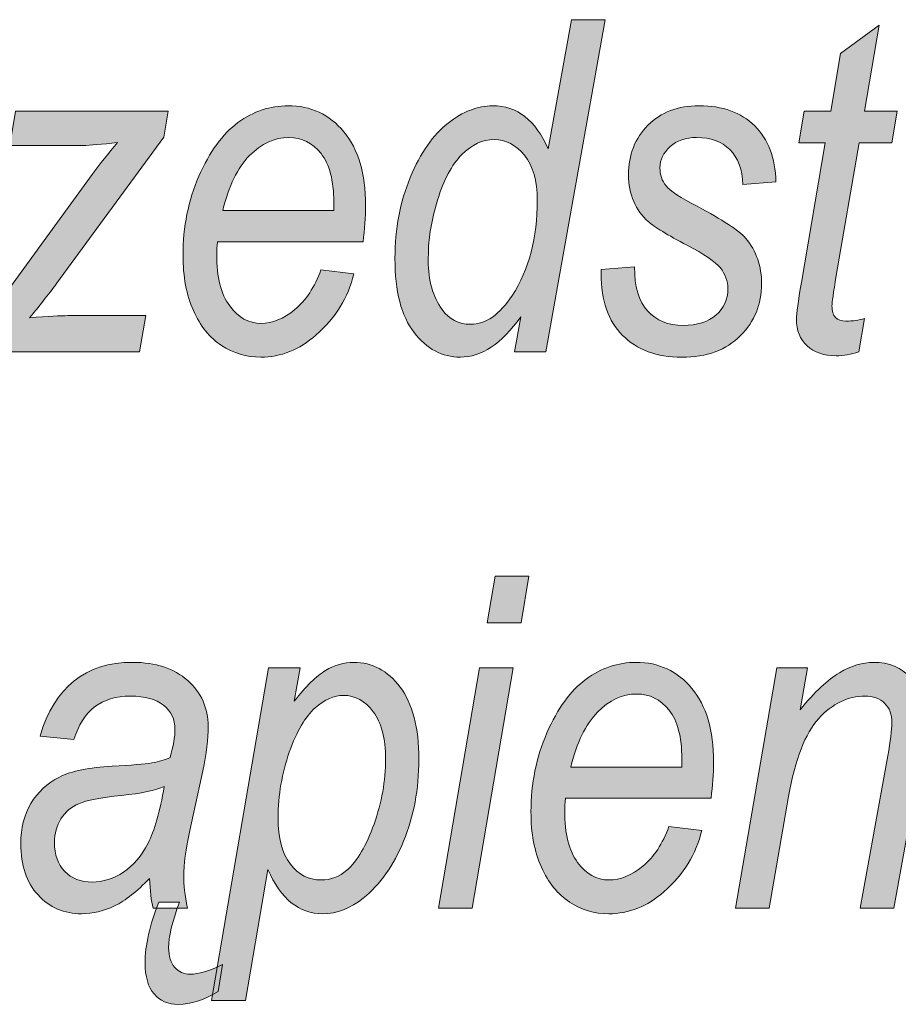
# Model space of a CAD drawing. Units: millimetres. Extents: x -611 to 908, y -407 to 618.
# Drawn here: x 732 to 741, y -212 to -202 of the extents above; entities that cross this region are included whole.
import ezdxf

# ---------------------------------------------------------------- set-up
doc = ezdxf.new("R2010")
doc.units = ezdxf.units.MM
doc.header["$MEASUREMENT"] = 0
doc.layers.add('FORMAT', color=7, linetype='Continuous', lineweight=0)

# ---------------------------------------------------------------- blocks, each defined once
blk = doc.blocks.new('Block_92')
at = {"layer": 'FORMAT', "true_color": 0x000000, "transparency": 33554687}
h = blk.add_hatch(color=18, dxfattribs=at)
h.dxf.hatch_style = 2
edge = h.paths.add_edge_path()
edge.add_spline(control_points=[(736.536, -204.177), (736.536, -204.177), (736.533, -204.278), (736.533, -204.278), (736.533, -204.484), (736.581, -204.653), (736.678, -204.785), (736.752, -204.887), (736.85, -204.937), (736.972, -204.937), (737.13, -204.937), (737.274, -204.837), (737.405, -204.637), (737.577, -204.369), (737.664, -204.041), (737.664, -203.651), (737.664, -203.45), (737.619, -203.296), (737.531, -203.186), (737.442, -203.077), (737.337, -203.022), (737.216, -203.022), (737.097, -203.022), (736.986, -203.074), (736.881, -203.179), (736.777, -203.284), (736.694, -203.441), (736.63, -203.651), (736.567, -203.861), (736.536, -204.036), (736.536, -204.177)], knot_values=[0, 0, 0, 0, 1, 1, 1, 2, 2, 2, 3, 3, 3, 4, 4, 4, 5, 5, 5, 6, 6, 6, 7, 7, 7, 8, 8, 8, 9, 9, 9, 10, 10, 10, 10], degree=3, periodic=0)
edge = h.paths.add_edge_path()
edge.add_spline(control_points=[(737.492, -204.86), (737.294, -205.139), (737.085, -205.278), (736.866, -205.278), (736.678, -205.278), (736.518, -205.193), (736.386, -205.022), (736.254, -204.852), (736.188, -204.596), (736.188, -204.254), (736.188, -203.949), (736.241, -203.669), (736.347, -203.415), (736.453, -203.161), (736.583, -202.973), (736.738, -202.853), (736.893, -202.732), (737.047, -202.672), (737.2, -202.672), (737.455, -202.672), (737.647, -202.821), (737.776, -203.12), (737.776, -203.12), (738.017, -201.78), (738.017, -201.78), (738.017, -201.78), (738.367, -201.78), (738.367, -201.78), (738.367, -201.78), (737.752, -205.222), (737.752, -205.222), (737.752, -205.222), (737.428, -205.222), (737.428, -205.222), (737.428, -205.222), (737.492, -204.86), (737.492, -204.86)], knot_values=[0, 0, 0, 0, 1, 1, 1, 2, 2, 2, 3, 3, 3, 4, 4, 4, 5, 5, 5, 6, 6, 6, 7, 7, 7, 8, 8, 8, 9, 9, 9, 10, 10, 10, 11, 11, 11, 12, 12, 12, 12], degree=3, periodic=0)
h = blk.add_hatch(color=18, dxfattribs=at)
h.dxf.hatch_style = 2
edge = h.paths.add_edge_path()
edge.add_spline(control_points=[(741.055, -204.876), (741.055, -204.876), (740.996, -205.224), (740.996, -205.224), (740.915, -205.251), (740.837, -205.264), (740.761, -205.264), (740.634, -205.264), (740.534, -205.23), (740.461, -205.161), (740.387, -205.092), (740.35, -204.999), (740.35, -204.884), (740.35, -204.829), (740.367, -204.702), (740.401, -204.503), (740.401, -204.503), (740.648, -203.057), (740.648, -203.057), (740.648, -203.057), (740.374, -203.057), (740.374, -203.057), (740.374, -203.057), (740.43, -202.728), (740.43, -202.728), (740.43, -202.728), (740.705, -202.728), (740.705, -202.728), (740.705, -202.728), (740.807, -202.13), (740.807, -202.13), (740.807, -202.13), (741.207, -201.836), (741.207, -201.836), (741.207, -201.836), (741.055, -202.728), (741.055, -202.728), (741.055, -202.728), (741.395, -202.728), (741.395, -202.728), (741.395, -202.728), (741.339, -203.057), (741.339, -203.057), (741.339, -203.057), (740.999, -203.057), (740.999, -203.057), (740.999, -203.057), (740.763, -204.433), (740.763, -204.433), (740.733, -204.61), (740.718, -204.715), (740.718, -204.747), (740.718, -204.802), (740.731, -204.842), (740.755, -204.867), (740.779, -204.892), (740.815, -204.905), (740.863, -204.905), (740.934, -204.905), (740.998, -204.895), (741.055, -204.876)], knot_values=[0, 0, 0, 0, 1, 1, 1, 2, 2, 2, 3, 3, 3, 4, 4, 4, 5, 5, 5, 6, 6, 6, 7, 7, 7, 8, 8, 8, 9, 9, 9, 10, 10, 10, 11, 11, 11, 12, 12, 12, 13, 13, 13, 14, 14, 14, 15, 15, 15, 16, 16, 16, 17, 17, 17, 18, 18, 18, 19, 19, 19, 20, 20, 20, 20], degree=3, periodic=0)
h = blk.add_hatch(color=18, dxfattribs=at)
h.dxf.hatch_style = 2
edge = h.paths.add_edge_path()
edge.add_spline(control_points=[(734.404, -203.757), (734.404, -203.757), (735.554, -203.757), (735.554, -203.757), (735.554, -203.757), (735.554, -203.67), (735.554, -203.67), (735.554, -203.447), (735.51, -203.279), (735.422, -203.168), (735.335, -203.056), (735.223, -203.001), (735.086, -203.001), (734.939, -203.001), (734.804, -203.064), (734.68, -203.189), (734.557, -203.315), (734.465, -203.504), (734.404, -203.757)], knot_values=[0, 0, 0, 0, 1, 1, 1, 2, 2, 2, 3, 3, 3, 4, 4, 4, 5, 5, 5, 6, 6, 6, 6], degree=3, periodic=0)
edge = h.paths.add_edge_path()
edge.add_spline(control_points=[(735.42, -204.374), (735.42, -204.374), (735.761, -204.416), (735.761, -204.416), (735.705, -204.659), (735.574, -204.87), (735.368, -205.05), (735.198, -205.202), (735.007, -205.278), (734.797, -205.278), (734.648, -205.278), (734.513, -205.238), (734.39, -205.157), (734.268, -205.077), (734.171, -204.956), (734.099, -204.795), (734.027, -204.635), (733.991, -204.444), (733.991, -204.221), (733.991, -203.929), (734.046, -203.656), (734.156, -203.402), (734.267, -203.149), (734.402, -202.963), (734.561, -202.847), (734.721, -202.73), (734.894, -202.672), (735.08, -202.672), (735.316, -202.672), (735.509, -202.762), (735.659, -202.942), (735.808, -203.122), (735.883, -203.376), (735.883, -203.705), (735.883, -203.827), (735.874, -203.952), (735.857, -204.081), (735.857, -204.081), (734.348, -204.081), (734.348, -204.081), (734.343, -204.131), (734.34, -204.175), (734.34, -204.214), (734.34, -204.448), (734.385, -204.626), (734.475, -204.747), (734.565, -204.868), (734.672, -204.928), (734.798, -204.928), (734.917, -204.928), (735.035, -204.881), (735.151, -204.785), (735.266, -204.69), (735.356, -204.553), (735.42, -204.374)], knot_values=[0, 0, 0, 0, 1, 1, 1, 2, 2, 2, 3, 3, 3, 4, 4, 4, 5, 5, 5, 6, 6, 6, 7, 7, 7, 8, 8, 8, 9, 9, 9, 10, 10, 10, 11, 11, 11, 12, 12, 12, 13, 13, 13, 14, 14, 14, 15, 15, 15, 16, 16, 16, 17, 17, 17, 18, 18, 18, 18], degree=3, periodic=0)
h = blk.add_hatch(color=18, dxfattribs=at)
h.dxf.hatch_style = 2
edge = h.paths.add_edge_path()
edge.add_spline(control_points=[(738.325, -204.369), (738.325, -204.369), (738.672, -204.343), (738.672, -204.343), (738.671, -204.547), (738.715, -204.699), (738.806, -204.799), (738.897, -204.899), (739.021, -204.949), (739.177, -204.949), (739.319, -204.949), (739.432, -204.914), (739.515, -204.842), (739.598, -204.771), (739.639, -204.68), (739.639, -204.569), (739.639, -204.489), (739.613, -204.417), (739.562, -204.353), (739.509, -204.289), (739.394, -204.21), (739.217, -204.118), (739.013, -204.012), (738.879, -203.93), (738.814, -203.873), (738.749, -203.816), (738.699, -203.746), (738.663, -203.664), (738.627, -203.582), (738.609, -203.49), (738.609, -203.388), (738.609, -203.18), (738.676, -203.008), (738.811, -202.874), (738.945, -202.739), (739.122, -202.672), (739.341, -202.672), (739.584, -202.672), (739.776, -202.741), (739.917, -202.88), (740.057, -203.018), (740.131, -203.212), (740.137, -203.461), (740.137, -203.461), (739.794, -203.489), (739.794, -203.489), (739.79, -203.333), (739.745, -203.212), (739.659, -203.127), (739.574, -203.043), (739.459, -203.001), (739.315, -203.001), (739.203, -203.001), (739.111, -203.032), (739.041, -203.096), (738.97, -203.159), (738.935, -203.232), (738.935, -203.315), (738.935, -203.387), (738.956, -203.449), (738.998, -203.501), (739.041, -203.554), (739.148, -203.625), (739.32, -203.714), (739.585, -203.854), (739.753, -203.964), (739.825, -204.047), (739.935, -204.177), (739.989, -204.336), (739.989, -204.522), (739.989, -204.729), (739.916, -204.906), (739.77, -205.055), (739.624, -205.204), (739.421, -205.278), (739.162, -205.278), (738.901, -205.278), (738.696, -205.203), (738.548, -205.052), (738.399, -204.902), (738.325, -204.69), (738.325, -204.416), (738.325, -204.416), (738.325, -204.369), (738.325, -204.369)], knot_values=[0, 0, 0, 0, 1, 1, 1, 2, 2, 2, 3, 3, 3, 4, 4, 4, 5, 5, 5, 6, 6, 6, 7, 7, 7, 8, 8, 8, 9, 9, 9, 10, 10, 10, 11, 11, 11, 12, 12, 12, 13, 13, 13, 14, 14, 14, 15, 15, 15, 16, 16, 16, 17, 17, 17, 18, 18, 18, 19, 19, 19, 20, 20, 20, 21, 21, 21, 22, 22, 22, 23, 23, 23, 24, 24, 24, 25, 25, 25, 26, 26, 26, 27, 27, 27, 28, 28, 28, 28], degree=3, periodic=0)
h = blk.add_hatch(color=18, dxfattribs=at)
h.dxf.hatch_style = 2
edge = h.paths.add_edge_path()
edge.add_spline(control_points=[(731.894, -205.222), (731.894, -205.222), (731.95, -204.893), (731.95, -204.893), (731.95, -204.893), (733.05, -203.383), (733.05, -203.383), (733.128, -203.277), (733.216, -203.167), (733.313, -203.052), (733.147, -203.073), (733.027, -203.083), (732.954, -203.083), (732.954, -203.083), (732.195, -203.083), (732.195, -203.083), (732.195, -203.083), (732.256, -202.728), (732.256, -202.728), (732.256, -202.728), (733.836, -202.728), (733.836, -202.728), (733.836, -202.728), (733.791, -202.996), (733.791, -202.996), (733.791, -202.996), (732.681, -204.515), (732.681, -204.515), (732.618, -204.601), (732.525, -204.719), (732.401, -204.869), (732.594, -204.855), (732.726, -204.848), (732.798, -204.848), (732.798, -204.848), (733.604, -204.848), (733.604, -204.848), (733.604, -204.848), (733.54, -205.222), (733.54, -205.222), (733.54, -205.222), (731.894, -205.222), (731.894, -205.222)], knot_values=[0, 0, 0, 0, 1, 1, 1, 2, 2, 2, 3, 3, 3, 4, 4, 4, 5, 5, 5, 6, 6, 6, 7, 7, 7, 8, 8, 8, 9, 9, 9, 10, 10, 10, 11, 11, 11, 12, 12, 12, 13, 13, 13, 14, 14, 14, 14], degree=3, periodic=0)
h = blk.add_hatch(color=18, dxfattribs=at)
h.dxf.hatch_style = 2
edge = h.paths.add_edge_path()
edge.add_spline(control_points=[(737.145, -208.031), (737.145, -208.031), (737.227, -207.55), (737.227, -207.55), (737.227, -207.55), (737.577, -207.55), (737.577, -207.55), (737.577, -207.55), (737.495, -208.031), (737.495, -208.031), (737.495, -208.031), (737.145, -208.031), (737.145, -208.031)], knot_values=[0, 0, 0, 0, 1, 1, 1, 2, 2, 2, 3, 3, 3, 4, 4, 4, 4], degree=3, periodic=0)
edge = h.paths.add_edge_path()
edge.add_spline(control_points=[(736.638, -210.991), (736.638, -210.991), (737.065, -208.498), (737.065, -208.498), (737.065, -208.498), (737.415, -208.498), (737.415, -208.498), (737.415, -208.498), (736.988, -210.991), (736.988, -210.991), (736.988, -210.991), (736.638, -210.991), (736.638, -210.991)], knot_values=[0, 0, 0, 0, 1, 1, 1, 2, 2, 2, 3, 3, 3, 4, 4, 4, 4], degree=3, periodic=0)
h = blk.add_hatch(color=18, dxfattribs=at)
h.dxf.hatch_style = 2
edge = h.paths.add_edge_path()
edge.add_spline(control_points=[(733.739, -210.928), (733.739, -210.928), (733.955, -210.928), (733.955, -210.928), (733.879, -211.131), (733.842, -211.288), (733.842, -211.401), (733.842, -211.49), (733.863, -211.557), (733.905, -211.604), (733.948, -211.651), (734.001, -211.675), (734.065, -211.675), (734.151, -211.675), (734.263, -211.641), (734.401, -211.574), (734.401, -211.574), (734.354, -211.855), (734.354, -211.855), (734.208, -211.943), (734.071, -211.987), (733.943, -211.987), (733.836, -211.987), (733.752, -211.951), (733.691, -211.879), (733.629, -211.807), (733.598, -211.7), (733.598, -211.558), (733.598, -211.377), (733.645, -211.167), (733.739, -210.928)], knot_values=[0, 0, 0, 0, 1, 1, 1, 2, 2, 2, 3, 3, 3, 4, 4, 4, 5, 5, 5, 6, 6, 6, 7, 7, 7, 8, 8, 8, 9, 9, 9, 10, 10, 10, 10], degree=3, periodic=0)
edge = h.paths.add_edge_path()
edge.add_spline(control_points=[(733.797, -209.728), (733.709, -209.769), (733.561, -209.8), (733.352, -209.822), (733.138, -209.844), (732.992, -209.872), (732.912, -209.907), (732.832, -209.941), (732.77, -209.994), (732.726, -210.064), (732.681, -210.135), (732.659, -210.216), (732.659, -210.308), (732.659, -210.435), (732.694, -210.535), (732.765, -210.609), (732.836, -210.682), (732.931, -210.719), (733.05, -210.719), (733.162, -210.719), (733.27, -210.685), (733.374, -210.616), (733.478, -210.547), (733.563, -210.447), (733.629, -210.318), (733.694, -210.188), (733.751, -209.991), (733.797, -209.728)], knot_values=[0, 0, 0, 0, 1, 1, 1, 2, 2, 2, 3, 3, 3, 4, 4, 4, 5, 5, 5, 6, 6, 6, 7, 7, 7, 8, 8, 8, 9, 9, 9, 9], degree=3, periodic=0)
edge = h.paths.add_edge_path()
edge.add_spline(control_points=[(733.644, -210.681), (733.516, -210.816), (733.395, -210.911), (733.282, -210.966), (733.17, -211.02), (733.056, -211.048), (732.94, -211.048), (732.759, -211.048), (732.608, -210.983), (732.488, -210.853), (732.369, -210.723), (732.309, -210.546), (732.309, -210.322), (732.309, -210.163), (732.344, -210.023), (732.415, -209.905), (732.485, -209.786), (732.583, -209.694), (732.71, -209.631), (732.838, -209.568), (733.02, -209.53), (733.256, -209.519), (733.456, -209.508), (733.593, -209.497), (733.668, -209.484), (733.742, -209.472), (733.805, -209.453), (733.858, -209.428), (733.891, -209.309), (733.908, -209.212), (733.908, -209.137), (733.908, -209.033), (733.869, -208.949), (733.79, -208.886), (733.711, -208.823), (733.597, -208.792), (733.447, -208.792), (733.146, -208.792), (732.95, -208.942), (732.861, -209.242), (732.861, -209.242), (732.509, -209.207), (732.509, -209.207), (732.661, -208.697), (732.981, -208.442), (733.468, -208.442), (733.708, -208.442), (733.899, -208.505), (734.04, -208.631), (734.181, -208.757), (734.252, -208.915), (734.252, -209.106), (734.252, -209.237), (734.233, -209.39), (734.196, -209.567), (734.196, -209.567), (734.062, -210.184), (734.062, -210.184), (734.019, -210.38), (733.998, -210.539), (733.998, -210.66), (733.998, -210.744), (734.011, -210.854), (734.038, -210.991), (734.038, -210.991), (733.68, -210.991), (733.68, -210.991), (733.662, -210.913), (733.65, -210.81), (733.644, -210.681)], knot_values=[0, 0, 0, 0, 1, 1, 1, 2, 2, 2, 3, 3, 3, 4, 4, 4, 5, 5, 5, 6, 6, 6, 7, 7, 7, 8, 8, 8, 9, 9, 9, 10, 10, 10, 11, 11, 11, 12, 12, 12, 13, 13, 13, 14, 14, 14, 15, 15, 15, 16, 16, 16, 17, 17, 17, 18, 18, 18, 19, 19, 19, 20, 20, 20, 21, 21, 21, 22, 22, 22, 23, 23, 23, 23], degree=3, periodic=0)
h = blk.add_hatch(color=18, dxfattribs=at)
h.dxf.hatch_style = 2
edge = h.paths.add_edge_path()
edge.add_spline(control_points=[(734.977, -210.053), (734.977, -210.262), (735.019, -210.423), (735.104, -210.533), (735.189, -210.643), (735.295, -210.698), (735.423, -210.698), (735.524, -210.698), (735.613, -210.664), (735.689, -210.597), (735.798, -210.5), (735.892, -210.34), (735.972, -210.118), (736.051, -209.895), (736.091, -209.67), (736.091, -209.444), (736.091, -209.231), (736.048, -209.068), (735.963, -208.955), (735.879, -208.841), (735.775, -208.784), (735.654, -208.784), (735.558, -208.784), (735.459, -208.828), (735.36, -208.915), (735.26, -209.002), (735.171, -209.154), (735.093, -209.373), (735.016, -209.592), (734.977, -209.819), (734.977, -210.053)], knot_values=[0, 0, 0, 0, 1, 1, 1, 2, 2, 2, 3, 3, 3, 4, 4, 4, 5, 5, 5, 6, 6, 6, 7, 7, 7, 8, 8, 8, 9, 9, 9, 10, 10, 10, 10], degree=3, periodic=0)
edge = h.paths.add_edge_path()
edge.add_spline(control_points=[(734.288, -211.947), (734.288, -211.947), (734.878, -208.498), (734.878, -208.498), (734.878, -208.498), (735.205, -208.498), (735.205, -208.498), (735.205, -208.498), (735.143, -208.845), (735.143, -208.845), (735.267, -208.689), (735.375, -208.583), (735.468, -208.526), (735.562, -208.47), (735.66, -208.442), (735.763, -208.442), (735.951, -208.442), (736.111, -208.527), (736.241, -208.698), (736.371, -208.868), (736.436, -209.118), (736.436, -209.447), (736.436, -209.756), (736.383, -210.039), (736.278, -210.294), (736.173, -210.549), (736.034, -210.746), (735.86, -210.886), (735.726, -210.994), (735.586, -211.048), (735.439, -211.048), (735.194, -211.048), (735.005, -210.895), (734.871, -210.59), (734.871, -210.59), (734.638, -211.947), (734.638, -211.947), (734.638, -211.947), (734.288, -211.947), (734.288, -211.947)], knot_values=[0, 0, 0, 0, 1, 1, 1, 2, 2, 2, 3, 3, 3, 4, 4, 4, 5, 5, 5, 6, 6, 6, 7, 7, 7, 8, 8, 8, 9, 9, 9, 10, 10, 10, 11, 11, 11, 12, 12, 12, 13, 13, 13, 13], degree=3, periodic=0)
h = blk.add_hatch(color=18, dxfattribs=at)
h.dxf.hatch_style = 2
edge = h.paths.add_edge_path()
edge.add_spline(control_points=[(738.011, -209.527), (738.011, -209.527), (739.162, -209.527), (739.162, -209.527), (739.162, -209.527), (739.162, -209.439), (739.162, -209.439), (739.162, -209.217), (739.118, -209.049), (739.03, -208.938), (738.942, -208.826), (738.83, -208.77), (738.694, -208.77), (738.546, -208.77), (738.411, -208.833), (738.288, -208.959), (738.165, -209.085), (738.073, -209.274), (738.011, -209.527)], knot_values=[0, 0, 0, 0, 1, 1, 1, 2, 2, 2, 3, 3, 3, 4, 4, 4, 5, 5, 5, 6, 6, 6, 6], degree=3, periodic=0)
edge = h.paths.add_edge_path()
edge.add_spline(control_points=[(739.028, -210.144), (739.028, -210.144), (739.368, -210.186), (739.368, -210.186), (739.312, -210.429), (739.181, -210.64), (738.976, -210.82), (738.805, -210.972), (738.614, -211.048), (738.405, -211.048), (738.255, -211.048), (738.12, -211.008), (737.998, -210.927), (737.875, -210.846), (737.778, -210.726), (737.706, -210.565), (737.634, -210.405), (737.598, -210.214), (737.598, -209.991), (737.598, -209.698), (737.653, -209.426), (737.764, -209.172), (737.874, -208.919), (738.009, -208.733), (738.169, -208.617), (738.328, -208.5), (738.501, -208.442), (738.687, -208.442), (738.924, -208.442), (739.117, -208.532), (739.266, -208.712), (739.416, -208.892), (739.49, -209.146), (739.49, -209.475), (739.49, -209.597), (739.482, -209.722), (739.465, -209.85), (739.465, -209.85), (737.955, -209.85), (737.955, -209.85), (737.95, -209.9), (737.948, -209.945), (737.948, -209.984), (737.948, -210.218), (737.993, -210.395), (738.082, -210.517), (738.172, -210.638), (738.279, -210.698), (738.405, -210.698), (738.525, -210.698), (738.642, -210.65), (738.758, -210.555), (738.873, -210.46), (738.963, -210.323), (739.028, -210.144)], knot_values=[0, 0, 0, 0, 1, 1, 1, 2, 2, 2, 3, 3, 3, 4, 4, 4, 5, 5, 5, 6, 6, 6, 7, 7, 7, 8, 8, 8, 9, 9, 9, 10, 10, 10, 11, 11, 11, 12, 12, 12, 13, 13, 13, 14, 14, 14, 15, 15, 15, 16, 16, 16, 17, 17, 17, 18, 18, 18, 18], degree=3, periodic=0)
h = blk.add_hatch(color=18, dxfattribs=at)
h.dxf.hatch_style = 2
edge = h.paths.add_edge_path()
edge.add_spline(control_points=[(739.718, -210.991), (739.718, -210.991), (740.145, -208.498), (740.145, -208.498), (740.145, -208.498), (740.464, -208.498), (740.464, -208.498), (740.464, -208.498), (740.39, -208.933), (740.39, -208.933), (740.539, -208.748), (740.675, -208.62), (740.796, -208.549), (740.918, -208.478), (741.036, -208.442), (741.15, -208.442), (741.309, -208.442), (741.439, -208.495), (741.538, -208.602), (741.636, -208.709), (741.686, -208.861), (741.686, -209.057), (741.686, -209.145), (741.668, -209.287), (741.632, -209.484), (741.632, -209.484), (741.359, -210.991), (741.359, -210.991), (741.359, -210.991), (741.009, -210.991), (741.009, -210.991), (741.009, -210.991), (741.296, -209.412), (741.296, -209.412), (741.325, -209.256), (741.339, -209.142), (741.339, -209.069), (741.339, -208.983), (741.314, -208.915), (741.264, -208.865), (741.214, -208.816), (741.146, -208.792), (741.06, -208.792), (740.883, -208.792), (740.723, -208.869), (740.581, -209.024), (740.44, -209.179), (740.336, -209.448), (740.269, -209.832), (740.269, -209.832), (740.068, -210.991), (740.068, -210.991), (740.068, -210.991), (739.718, -210.991), (739.718, -210.991)], knot_values=[0, 0, 0, 0, 1, 1, 1, 2, 2, 2, 3, 3, 3, 4, 4, 4, 5, 5, 5, 6, 6, 6, 7, 7, 7, 8, 8, 8, 9, 9, 9, 10, 10, 10, 11, 11, 11, 12, 12, 12, 13, 13, 13, 14, 14, 14, 15, 15, 15, 16, 16, 16, 17, 17, 17, 18, 18, 18, 18], degree=3, periodic=0)
at = {"layer": 'FORMAT'}
for points, knots in [([(737.492, -204.86), (737.294, -205.139), (737.085, -205.278), (736.866, -205.278), (736.678, -205.278), (736.518, -205.193), (736.386, -205.022), (736.254, -204.852), (736.188, -204.596), (736.188, -204.254), (736.188, -203.949), (736.241, -203.669), (736.347, -203.415), (736.453, -203.161), (736.583, -202.973), (736.738, -202.853), (736.893, -202.732), (737.047, -202.672), (737.2, -202.672), (737.455, -202.672), (737.647, -202.821), (737.776, -203.12), (737.776, -203.12), (738.017, -201.78), (738.017, -201.78), (738.017, -201.78), (738.367, -201.78), (738.367, -201.78), (738.367, -201.78), (737.752, -205.222), (737.752, -205.222), (737.752, -205.222), (737.428, -205.222), (737.428, -205.222), (737.428, -205.222), (737.492, -204.86), (737.492, -204.86)], [0, 0, 0, 0, 1, 1, 1, 2, 2, 2, 3, 3, 3, 4, 4, 4, 5, 5, 5, 6, 6, 6, 7, 7, 7, 8, 8, 8, 9, 9, 9, 10, 10, 10, 11, 11, 11, 12, 12, 12, 12]), ([(741.055, -204.876), (741.055, -204.876), (740.996, -205.224), (740.996, -205.224), (740.915, -205.251), (740.837, -205.264), (740.761, -205.264), (740.634, -205.264), (740.534, -205.23), (740.461, -205.161), (740.387, -205.092), (740.35, -204.999), (740.35, -204.884), (740.35, -204.829), (740.367, -204.702), (740.401, -204.503), (740.401, -204.503), (740.648, -203.057), (740.648, -203.057), (740.648, -203.057), (740.374, -203.057), (740.374, -203.057), (740.374, -203.057), (740.43, -202.728), (740.43, -202.728), (740.43, -202.728), (740.705, -202.728), (740.705, -202.728), (740.705, -202.728), (740.807, -202.13), (740.807, -202.13), (740.807, -202.13), (741.207, -201.836), (741.207, -201.836), (741.207, -201.836), (741.055, -202.728), (741.055, -202.728), (741.055, -202.728), (741.395, -202.728), (741.395, -202.728), (741.395, -202.728), (741.339, -203.057), (741.339, -203.057), (741.339, -203.057), (740.999, -203.057), (740.999, -203.057), (740.999, -203.057), (740.763, -204.433), (740.763, -204.433), (740.733, -204.61), (740.718, -204.715), (740.718, -204.747), (740.718, -204.802), (740.731, -204.842), (740.755, -204.867), (740.779, -204.892), (740.815, -204.905), (740.863, -204.905), (740.934, -204.905), (740.998, -204.895), (741.055, -204.876)], [0, 0, 0, 0, 1, 1, 1, 2, 2, 2, 3, 3, 3, 4, 4, 4, 5, 5, 5, 6, 6, 6, 7, 7, 7, 8, 8, 8, 9, 9, 9, 10, 10, 10, 11, 11, 11, 12, 12, 12, 13, 13, 13, 14, 14, 14, 15, 15, 15, 16, 16, 16, 17, 17, 17, 18, 18, 18, 19, 19, 19, 20, 20, 20, 20]), ([(735.42, -204.374), (735.42, -204.374), (735.761, -204.416), (735.761, -204.416), (735.705, -204.659), (735.574, -204.87), (735.368, -205.05), (735.198, -205.202), (735.007, -205.278), (734.797, -205.278), (734.648, -205.278), (734.513, -205.238), (734.39, -205.157), (734.268, -205.077), (734.171, -204.956), (734.099, -204.795), (734.027, -204.635), (733.991, -204.444), (733.991, -204.221), (733.991, -203.929), (734.046, -203.656), (734.156, -203.402), (734.267, -203.149), (734.402, -202.963), (734.561, -202.847), (734.721, -202.73), (734.894, -202.672), (735.08, -202.672), (735.316, -202.672), (735.509, -202.762), (735.659, -202.942), (735.808, -203.122), (735.883, -203.376), (735.883, -203.705), (735.883, -203.827), (735.874, -203.952), (735.857, -204.081), (735.857, -204.081), (734.348, -204.081), (734.348, -204.081), (734.343, -204.131), (734.34, -204.175), (734.34, -204.214), (734.34, -204.448), (734.385, -204.626), (734.475, -204.747), (734.565, -204.868), (734.672, -204.928), (734.798, -204.928), (734.917, -204.928), (735.035, -204.881), (735.151, -204.785), (735.266, -204.69), (735.356, -204.553), (735.42, -204.374)], [0, 0, 0, 0, 1, 1, 1, 2, 2, 2, 3, 3, 3, 4, 4, 4, 5, 5, 5, 6, 6, 6, 7, 7, 7, 8, 8, 8, 9, 9, 9, 10, 10, 10, 11, 11, 11, 12, 12, 12, 13, 13, 13, 14, 14, 14, 15, 15, 15, 16, 16, 16, 17, 17, 17, 18, 18, 18, 18]), ([(738.325, -204.369), (738.325, -204.369), (738.672, -204.343), (738.672, -204.343), (738.671, -204.547), (738.715, -204.699), (738.806, -204.799), (738.897, -204.899), (739.021, -204.949), (739.177, -204.949), (739.319, -204.949), (739.432, -204.914), (739.515, -204.842), (739.598, -204.771), (739.639, -204.68), (739.639, -204.569), (739.639, -204.489), (739.613, -204.417), (739.562, -204.353), (739.509, -204.289), (739.394, -204.21), (739.217, -204.118), (739.013, -204.012), (738.879, -203.93), (738.814, -203.873), (738.749, -203.816), (738.699, -203.746), (738.663, -203.664), (738.627, -203.582), (738.609, -203.49), (738.609, -203.388), (738.609, -203.18), (738.676, -203.008), (738.811, -202.874), (738.945, -202.739), (739.122, -202.672), (739.341, -202.672), (739.584, -202.672), (739.776, -202.741), (739.917, -202.88), (740.057, -203.018), (740.131, -203.212), (740.137, -203.461), (740.137, -203.461), (739.794, -203.489), (739.794, -203.489), (739.79, -203.333), (739.745, -203.212), (739.659, -203.127), (739.574, -203.043), (739.459, -203.001), (739.315, -203.001), (739.203, -203.001), (739.111, -203.032), (739.041, -203.096), (738.97, -203.159), (738.935, -203.232), (738.935, -203.315), (738.935, -203.387), (738.956, -203.449), (738.998, -203.501), (739.041, -203.554), (739.148, -203.625), (739.32, -203.714), (739.585, -203.854), (739.753, -203.964), (739.825, -204.047), (739.935, -204.177), (739.989, -204.336), (739.989, -204.522), (739.989, -204.729), (739.916, -204.906), (739.77, -205.055), (739.624, -205.204), (739.421, -205.278), (739.162, -205.278), (738.901, -205.278), (738.696, -205.203), (738.548, -205.052), (738.399, -204.902), (738.325, -204.69), (738.325, -204.416), (738.325, -204.416), (738.325, -204.369), (738.325, -204.369)], [0, 0, 0, 0, 1, 1, 1, 2, 2, 2, 3, 3, 3, 4, 4, 4, 5, 5, 5, 6, 6, 6, 7, 7, 7, 8, 8, 8, 9, 9, 9, 10, 10, 10, 11, 11, 11, 12, 12, 12, 13, 13, 13, 14, 14, 14, 15, 15, 15, 16, 16, 16, 17, 17, 17, 18, 18, 18, 19, 19, 19, 20, 20, 20, 21, 21, 21, 22, 22, 22, 23, 23, 23, 24, 24, 24, 25, 25, 25, 26, 26, 26, 27, 27, 27, 28, 28, 28, 28]), ([(731.894, -205.222), (731.894, -205.222), (731.95, -204.893), (731.95, -204.893), (731.95, -204.893), (733.05, -203.383), (733.05, -203.383), (733.128, -203.277), (733.216, -203.167), (733.313, -203.052), (733.147, -203.073), (733.027, -203.083), (732.954, -203.083), (732.954, -203.083), (732.195, -203.083), (732.195, -203.083), (732.195, -203.083), (732.256, -202.728), (732.256, -202.728), (732.256, -202.728), (733.836, -202.728), (733.836, -202.728), (733.836, -202.728), (733.791, -202.996), (733.791, -202.996), (733.791, -202.996), (732.681, -204.515), (732.681, -204.515), (732.618, -204.601), (732.525, -204.719), (732.401, -204.869), (732.594, -204.855), (732.726, -204.848), (732.798, -204.848), (732.798, -204.848), (733.604, -204.848), (733.604, -204.848), (733.604, -204.848), (733.54, -205.222), (733.54, -205.222), (733.54, -205.222), (731.894, -205.222), (731.894, -205.222)], [0, 0, 0, 0, 1, 1, 1, 2, 2, 2, 3, 3, 3, 4, 4, 4, 5, 5, 5, 6, 6, 6, 7, 7, 7, 8, 8, 8, 9, 9, 9, 10, 10, 10, 11, 11, 11, 12, 12, 12, 13, 13, 13, 14, 14, 14, 14]), ([(734.404, -203.757), (734.404, -203.757), (735.554, -203.757), (735.554, -203.757), (735.554, -203.757), (735.554, -203.67), (735.554, -203.67), (735.554, -203.447), (735.51, -203.279), (735.422, -203.168), (735.335, -203.056), (735.223, -203.001), (735.086, -203.001), (734.939, -203.001), (734.804, -203.064), (734.68, -203.189), (734.557, -203.315), (734.465, -203.504), (734.404, -203.757)], [0, 0, 0, 0, 1, 1, 1, 2, 2, 2, 3, 3, 3, 4, 4, 4, 5, 5, 5, 6, 6, 6, 6]), ([(736.536, -204.177), (736.536, -204.177), (736.533, -204.278), (736.533, -204.278), (736.533, -204.484), (736.581, -204.653), (736.678, -204.785), (736.752, -204.887), (736.85, -204.937), (736.972, -204.937), (737.13, -204.937), (737.274, -204.837), (737.405, -204.637), (737.577, -204.369), (737.664, -204.041), (737.664, -203.651), (737.664, -203.45), (737.619, -203.296), (737.531, -203.186), (737.442, -203.077), (737.337, -203.022), (737.216, -203.022), (737.097, -203.022), (736.986, -203.074), (736.881, -203.179), (736.777, -203.284), (736.694, -203.441), (736.63, -203.651), (736.567, -203.861), (736.536, -204.036), (736.536, -204.177)], [0, 0, 0, 0, 1, 1, 1, 2, 2, 2, 3, 3, 3, 4, 4, 4, 5, 5, 5, 6, 6, 6, 7, 7, 7, 8, 8, 8, 9, 9, 9, 10, 10, 10, 10]), ([(737.145, -208.031), (737.145, -208.031), (737.227, -207.55), (737.227, -207.55), (737.227, -207.55), (737.577, -207.55), (737.577, -207.55), (737.577, -207.55), (737.495, -208.031), (737.495, -208.031), (737.495, -208.031), (737.145, -208.031), (737.145, -208.031)], [0, 0, 0, 0, 1, 1, 1, 2, 2, 2, 3, 3, 3, 4, 4, 4, 4]), ([(733.644, -210.681), (733.516, -210.816), (733.395, -210.911), (733.282, -210.966), (733.17, -211.02), (733.056, -211.048), (732.94, -211.048), (732.759, -211.048), (732.608, -210.983), (732.488, -210.853), (732.369, -210.723), (732.309, -210.546), (732.309, -210.322), (732.309, -210.163), (732.344, -210.023), (732.415, -209.905), (732.485, -209.786), (732.583, -209.694), (732.71, -209.631), (732.838, -209.568), (733.02, -209.53), (733.256, -209.519), (733.456, -209.508), (733.593, -209.497), (733.668, -209.484), (733.742, -209.472), (733.805, -209.453), (733.858, -209.428), (733.891, -209.309), (733.908, -209.212), (733.908, -209.137), (733.908, -209.033), (733.869, -208.949), (733.79, -208.886), (733.711, -208.823), (733.597, -208.792), (733.447, -208.792), (733.146, -208.792), (732.95, -208.942), (732.861, -209.242), (732.861, -209.242), (732.509, -209.207), (732.509, -209.207), (732.661, -208.697), (732.981, -208.442), (733.468, -208.442), (733.708, -208.442), (733.899, -208.505), (734.04, -208.631), (734.181, -208.757), (734.252, -208.915), (734.252, -209.106), (734.252, -209.237), (734.233, -209.39), (734.196, -209.567), (734.196, -209.567), (734.062, -210.184), (734.062, -210.184), (734.019, -210.38), (733.998, -210.539), (733.998, -210.66), (733.998, -210.744), (734.011, -210.854), (734.038, -210.991), (734.038, -210.991), (733.68, -210.991), (733.68, -210.991), (733.662, -210.913), (733.65, -210.81), (733.644, -210.681)], [0, 0, 0, 0, 1, 1, 1, 2, 2, 2, 3, 3, 3, 4, 4, 4, 5, 5, 5, 6, 6, 6, 7, 7, 7, 8, 8, 8, 9, 9, 9, 10, 10, 10, 11, 11, 11, 12, 12, 12, 13, 13, 13, 14, 14, 14, 15, 15, 15, 16, 16, 16, 17, 17, 17, 18, 18, 18, 19, 19, 19, 20, 20, 20, 21, 21, 21, 22, 22, 22, 23, 23, 23, 23]), ([(734.288, -211.947), (734.288, -211.947), (734.878, -208.498), (734.878, -208.498), (734.878, -208.498), (735.205, -208.498), (735.205, -208.498), (735.205, -208.498), (735.143, -208.845), (735.143, -208.845), (735.267, -208.689), (735.375, -208.583), (735.468, -208.526), (735.562, -208.47), (735.66, -208.442), (735.763, -208.442), (735.951, -208.442), (736.111, -208.527), (736.241, -208.698), (736.371, -208.868), (736.436, -209.118), (736.436, -209.447), (736.436, -209.756), (736.383, -210.039), (736.278, -210.294), (736.173, -210.549), (736.034, -210.746), (735.86, -210.886), (735.726, -210.994), (735.586, -211.048), (735.439, -211.048), (735.194, -211.048), (735.005, -210.895), (734.871, -210.59), (734.871, -210.59), (734.638, -211.947), (734.638, -211.947), (734.638, -211.947), (734.288, -211.947), (734.288, -211.947)], [0, 0, 0, 0, 1, 1, 1, 2, 2, 2, 3, 3, 3, 4, 4, 4, 5, 5, 5, 6, 6, 6, 7, 7, 7, 8, 8, 8, 9, 9, 9, 10, 10, 10, 11, 11, 11, 12, 12, 12, 13, 13, 13, 13]), ([(736.638, -210.991), (736.638, -210.991), (737.065, -208.498), (737.065, -208.498), (737.065, -208.498), (737.415, -208.498), (737.415, -208.498), (737.415, -208.498), (736.988, -210.991), (736.988, -210.991), (736.988, -210.991), (736.638, -210.991), (736.638, -210.991)], [0, 0, 0, 0, 1, 1, 1, 2, 2, 2, 3, 3, 3, 4, 4, 4, 4]), ([(739.028, -210.144), (739.028, -210.144), (739.368, -210.186), (739.368, -210.186), (739.312, -210.429), (739.181, -210.64), (738.976, -210.82), (738.805, -210.972), (738.614, -211.048), (738.405, -211.048), (738.255, -211.048), (738.12, -211.008), (737.998, -210.927), (737.875, -210.846), (737.778, -210.726), (737.706, -210.565), (737.634, -210.405), (737.598, -210.214), (737.598, -209.991), (737.598, -209.698), (737.653, -209.426), (737.764, -209.172), (737.874, -208.919), (738.009, -208.733), (738.169, -208.617), (738.328, -208.5), (738.501, -208.442), (738.687, -208.442), (738.924, -208.442), (739.117, -208.532), (739.266, -208.712), (739.416, -208.892), (739.49, -209.146), (739.49, -209.475), (739.49, -209.597), (739.482, -209.722), (739.465, -209.85), (739.465, -209.85), (737.955, -209.85), (737.955, -209.85), (737.95, -209.9), (737.948, -209.945), (737.948, -209.984), (737.948, -210.218), (737.993, -210.395), (738.082, -210.517), (738.172, -210.638), (738.279, -210.698), (738.405, -210.698), (738.525, -210.698), (738.642, -210.65), (738.758, -210.555), (738.873, -210.46), (738.963, -210.323), (739.028, -210.144)], [0, 0, 0, 0, 1, 1, 1, 2, 2, 2, 3, 3, 3, 4, 4, 4, 5, 5, 5, 6, 6, 6, 7, 7, 7, 8, 8, 8, 9, 9, 9, 10, 10, 10, 11, 11, 11, 12, 12, 12, 13, 13, 13, 14, 14, 14, 15, 15, 15, 16, 16, 16, 17, 17, 17, 18, 18, 18, 18]), ([(739.718, -210.991), (739.718, -210.991), (740.145, -208.498), (740.145, -208.498), (740.145, -208.498), (740.464, -208.498), (740.464, -208.498), (740.464, -208.498), (740.39, -208.933), (740.39, -208.933), (740.539, -208.748), (740.675, -208.62), (740.796, -208.549), (740.918, -208.478), (741.036, -208.442), (741.15, -208.442), (741.309, -208.442), (741.439, -208.495), (741.538, -208.602), (741.636, -208.709), (741.686, -208.861), (741.686, -209.057), (741.686, -209.145), (741.668, -209.287), (741.632, -209.484), (741.632, -209.484), (741.359, -210.991), (741.359, -210.991), (741.359, -210.991), (741.009, -210.991), (741.009, -210.991), (741.009, -210.991), (741.296, -209.412), (741.296, -209.412), (741.325, -209.256), (741.339, -209.142), (741.339, -209.069), (741.339, -208.983), (741.314, -208.915), (741.264, -208.865), (741.214, -208.816), (741.146, -208.792), (741.06, -208.792), (740.883, -208.792), (740.723, -208.869), (740.581, -209.024), (740.44, -209.179), (740.336, -209.448), (740.269, -209.832), (740.269, -209.832), (740.068, -210.991), (740.068, -210.991), (740.068, -210.991), (739.718, -210.991), (739.718, -210.991)], [0, 0, 0, 0, 1, 1, 1, 2, 2, 2, 3, 3, 3, 4, 4, 4, 5, 5, 5, 6, 6, 6, 7, 7, 7, 8, 8, 8, 9, 9, 9, 10, 10, 10, 11, 11, 11, 12, 12, 12, 13, 13, 13, 14, 14, 14, 15, 15, 15, 16, 16, 16, 17, 17, 17, 18, 18, 18, 18]), ([(734.977, -210.053), (734.977, -210.262), (735.019, -210.423), (735.104, -210.533), (735.189, -210.643), (735.295, -210.698), (735.423, -210.698), (735.524, -210.698), (735.613, -210.664), (735.689, -210.597), (735.798, -210.5), (735.892, -210.34), (735.972, -210.118), (736.051, -209.895), (736.091, -209.67), (736.091, -209.444), (736.091, -209.231), (736.048, -209.068), (735.963, -208.955), (735.879, -208.841), (735.775, -208.784), (735.654, -208.784), (735.558, -208.784), (735.459, -208.828), (735.36, -208.915), (735.26, -209.002), (735.171, -209.154), (735.093, -209.373), (735.016, -209.592), (734.977, -209.819), (734.977, -210.053)], [0, 0, 0, 0, 1, 1, 1, 2, 2, 2, 3, 3, 3, 4, 4, 4, 5, 5, 5, 6, 6, 6, 7, 7, 7, 8, 8, 8, 9, 9, 9, 10, 10, 10, 10]), ([(738.011, -209.527), (738.011, -209.527), (739.162, -209.527), (739.162, -209.527), (739.162, -209.527), (739.162, -209.439), (739.162, -209.439), (739.162, -209.217), (739.118, -209.049), (739.03, -208.938), (738.942, -208.826), (738.83, -208.77), (738.694, -208.77), (738.546, -208.77), (738.411, -208.833), (738.288, -208.959), (738.165, -209.085), (738.073, -209.274), (738.011, -209.527)], [0, 0, 0, 0, 1, 1, 1, 2, 2, 2, 3, 3, 3, 4, 4, 4, 5, 5, 5, 6, 6, 6, 6]), ([(733.797, -209.728), (733.709, -209.769), (733.561, -209.8), (733.352, -209.822), (733.138, -209.844), (732.992, -209.872), (732.912, -209.907), (732.832, -209.941), (732.77, -209.994), (732.726, -210.064), (732.681, -210.135), (732.659, -210.216), (732.659, -210.308), (732.659, -210.435), (732.694, -210.535), (732.765, -210.609), (732.836, -210.682), (732.931, -210.719), (733.05, -210.719), (733.162, -210.719), (733.27, -210.685), (733.374, -210.616), (733.478, -210.547), (733.563, -210.447), (733.629, -210.318), (733.694, -210.188), (733.751, -209.991), (733.797, -209.728)], [0, 0, 0, 0, 1, 1, 1, 2, 2, 2, 3, 3, 3, 4, 4, 4, 5, 5, 5, 6, 6, 6, 7, 7, 7, 8, 8, 8, 9, 9, 9, 9]), ([(733.739, -210.928), (733.739, -210.928), (733.955, -210.928), (733.955, -210.928), (733.879, -211.131), (733.842, -211.288), (733.842, -211.401), (733.842, -211.49), (733.863, -211.557), (733.905, -211.604), (733.948, -211.651), (734.001, -211.675), (734.065, -211.675), (734.151, -211.675), (734.263, -211.641), (734.401, -211.574), (734.401, -211.574), (734.354, -211.855), (734.354, -211.855), (734.208, -211.943), (734.071, -211.987), (733.943, -211.987), (733.836, -211.987), (733.752, -211.951), (733.691, -211.879), (733.629, -211.807), (733.598, -211.7), (733.598, -211.558), (733.598, -211.377), (733.645, -211.167), (733.739, -210.928)], [0, 0, 0, 0, 1, 1, 1, 2, 2, 2, 3, 3, 3, 4, 4, 4, 5, 5, 5, 6, 6, 6, 7, 7, 7, 8, 8, 8, 9, 9, 9, 10, 10, 10, 10])]:
    blk.add_open_spline(points, degree=3, knots=knots, dxfattribs=at)
blk = doc.blocks.new('Block_91')
at = {"layer": 'FORMAT'}
blk.add_blockref('Block_92', (0, 0), dxfattribs=at)

msp = doc.modelspace()

# ---------------------------------------------------------------- block references
at = {"layer": 'FORMAT'}
msp.add_blockref('Block_91', (0, 0), dxfattribs=at)

doc.saveas('drawing.dxf')
